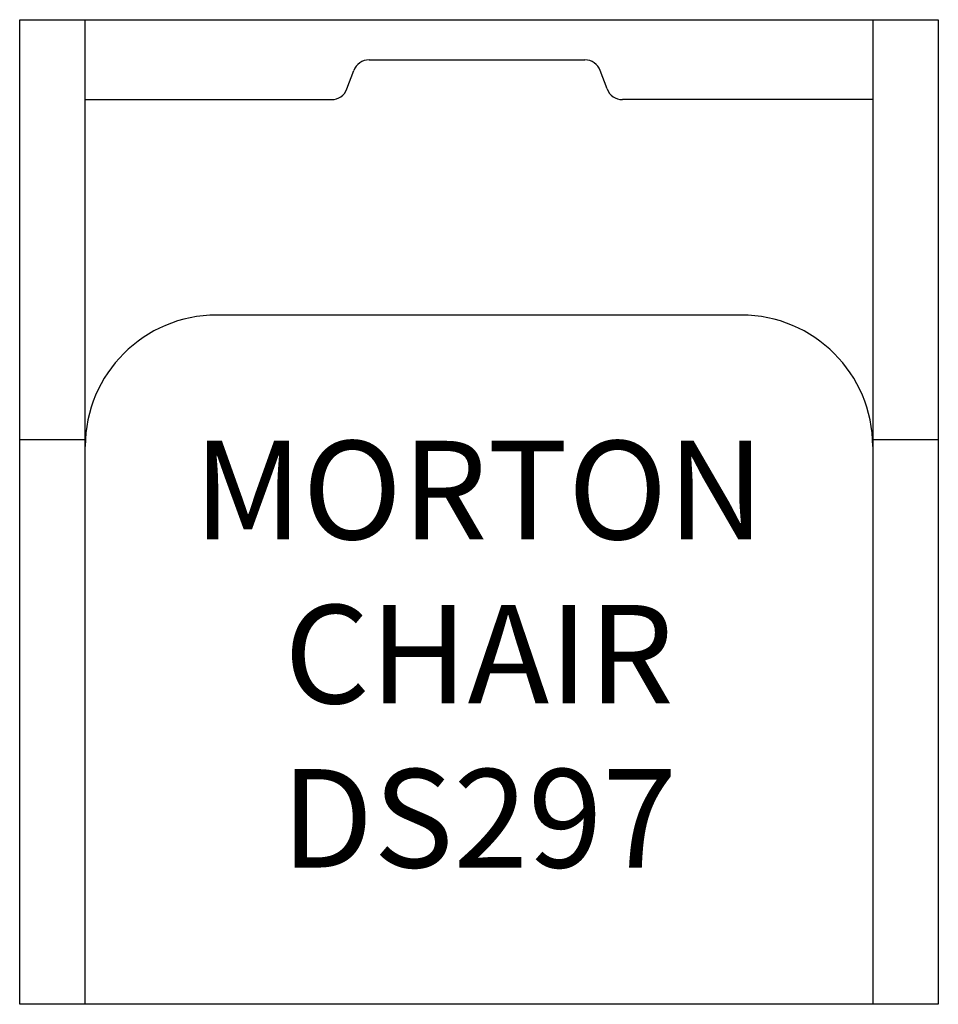
# Model space of a CAD drawing. Units: inches. Extents: x 15.1 to 43.1, y 10.9 to 40.9.
import ezdxf

# ---------------------------------------------------------------- set-up
doc = ezdxf.new("R2010")
doc.units = ezdxf.units.IN
doc.header["$MEASUREMENT"] = 0
for name, color, linetype in [('Inside', 2, 'Continuous'), ('Outside', 1, 'Continuous'), ('Text', 3, 'Continuous')]:
    doc.layers.add(name, color=color, linetype=linetype)
doc.styles.get("Standard").update_dxf_attribs({"font": 'arial.ttf'})

# ---------------------------------------------------------------- blocks, each defined once
blk = doc.blocks.new('Morton Chair - DS297')
at = {"layer": 'Inside'}
for p, q in [((-12, -30), (-12, 0)), ((12, 0), (12, -30)), ((-3.349, -1.224), (3.228, -1.224)), ((-4.026, -2.11), (-3.818, -1.55)), ((3.905, -2.11), (3.697, -1.55)), ((-12, -2.436), (-4.495, -2.436)), ((12, -2.436), (4.374, -2.436)), ((8, -9), (-8, -9)), ((-12, -12.8), (-14, -12.8)), ((14, -12.8), (12, -12.8))]:
    blk.add_line(p, q, dxfattribs=at)
for centre, radius, start, end in [((-3.349, -1.724), 0.5, 90, 159.6489), ((3.228, -1.724), 0.5, 20.3511, 90), ((-4.495, -1.936), 0.5, 270, 339.6489), ((4.374, -1.936), 0.5, 200.3511, 270), ((8, -13), 4, 0, 90), ((-8, -13), 4, 90, 180)]:
    blk.add_arc(centre, radius, start, end, dxfattribs=at)
at = {"layer": 'Outside'}
for p, q in [((-14, 0), (14, 0)), ((-14, -30), (-14, 0)), ((14, 0), (14, -30)), ((14, -30), (-14, -30))]:
    blk.add_line(p, q, dxfattribs=at)
at = {"layer": 'Text', "insert": (0, -19.332), "char_height": 3, "attachment_point": 5}
blk.add_mtext_dynamic_manual_height_columns('MORTON CHAIR\\PDS297', width=28, gutter_width=15, heights=[0], dxfattribs=at)

msp = doc.modelspace()

# ---------------------------------------------------------------- block references
msp.add_blockref('Morton Chair - DS297', (29.131, 40.918))

doc.saveas('drawing.dxf')
